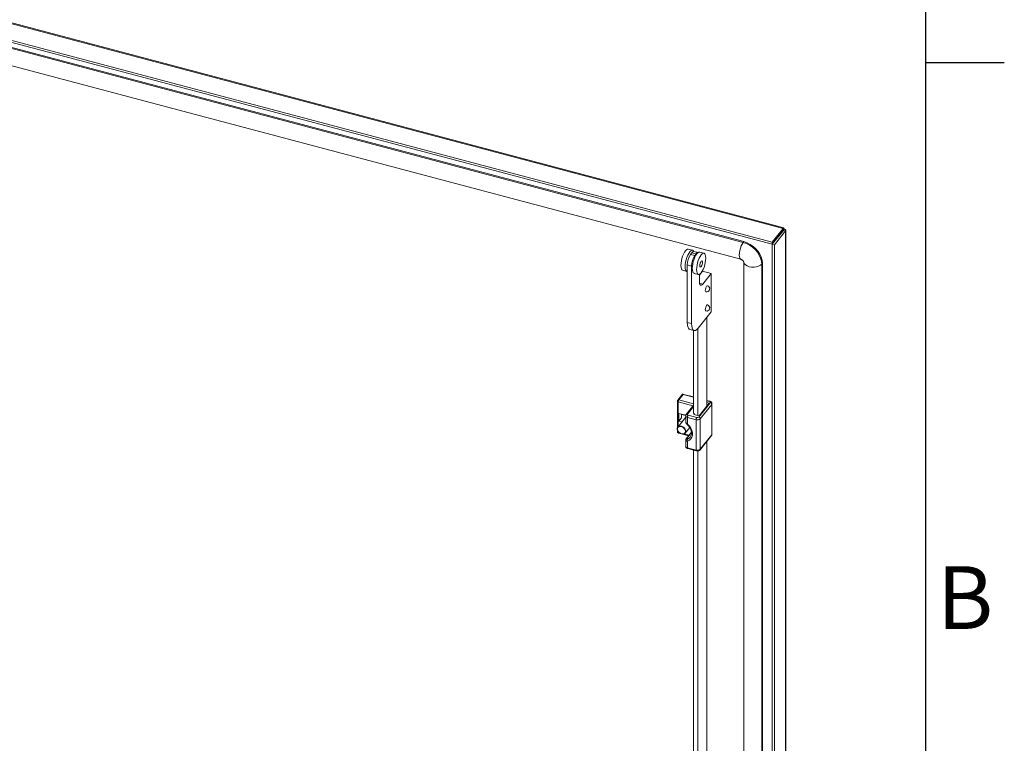
# Model space of a CAD drawing. Units: millimetres. Extents: x 63 to 8701, y 73 to 6222.
# Drawn here: x 7924 to 8551, y 4896 to 5357 of the extents above; entities that cross this region are included whole.
import ezdxf
from ezdxf.enums import TextEntityAlignment as Align

# ---------------------------------------------------------------- set-up
doc = ezdxf.new("R2010")
doc.units = ezdxf.units.MM
doc.header["$LTSCALE"] = 5
doc.layers.get('0').update_dxf_attribs({"color": 1})
doc.layers.add('Title Block', color=7, linetype='Continuous')
doc.styles.add('ISO Proportional', font='ARIALN.TTF', dxfattribs={"width": 0.8})

# ---------------------------------------------------------------- blocks, each defined once
blk = doc.blocks.new('ISO A1 title block')
at = {"layer": 'Title Block'}
for p, q in [((820, 20), (820, 574)), ((820, 504.75), (825, 504.75))]:
    blk.add_line(p, q, dxfattribs=at)
at = {"layer": 'Title Block', "style": 'ISO Proportional'}
blk.add_text('B', height=4, dxfattribs=at).set_placement((822.5, 470.125), align=Align.MIDDLE)
at = {"layer": 'Title Block', "style": 'ISO Proportional', "flags": 8}
for tag, p in [('FILENAME', (747, 43)), ('DATE', (772, 43)), ('SCALE', (802, 43)), ('EDITION', (787, 23)), ('SHEET', (802, 23))]:
    blk.add_attdef(tag, text='', height=2.5, dxfattribs=at).set_placement(p, align=Align.MIDDLE_LEFT)
blk.add_attdef('DRAWING_NUMBER', text='', height=3, dxfattribs=at).set_placement((755, 25), align=Align.MIDDLE)

msp = doc.modelspace()

# ---------------------------------------------------------------- linework, layer by layer
at = {"color": 8, "linetype": 'Continuous', "lineweight": 18}
for p, q in [((8410.35, 5224.23), (7801.54, 5385.76)), ((8410.11, 5222.72), (8410.11, 5222.56)), ((8359.01, 5188.74), (8356.98, 5189.28)), ((8343.85, 5114.97), (8353.14, 5112.5)), ((8353.14, 5116.57), (8346.52, 5118.33)), ((8352.83, 5111.14), (8343.43, 5113.63)), ((8343.43, 5113.63), (8343.43, 5097.86)), ((8353.14, 5110.74), (8349.25, 5105.85)), ((8363.33, 5113.87), (8361.71, 5114.3)), ((8343.43, 5094.63), (8343.43, 5094.23)), ((8343.43, 5094.23), (8343.91, 5094.11)), ((8347.12, 5093.26), (8350.36, 5092.4)), ((8351.9, 5094.08), (8348.84, 5090.24))]:
    msp.add_line(p, q, dxfattribs=at)
at = {"color": 7, "linetype": 'Continuous', "lineweight": 18}
for p, q in [((8410.68, 5224.6), (7802.08, 5386.07)), ((7788.8, 5378.4), (8403.29, 5215.37)), ((7787.34, 5377.56), (8403.29, 5214.14)), ((8384.8, 5215.24), (7816, 5366.15)), ((8385.22, 5215.76), (7816.41, 5366.68)), ((7814.46, 5355.45), (8383.26, 5204.54)), ((8410.35, 5224.23), (8403.29, 5215.37)), ((8410.35, 5223.01), (8403.29, 5214.14)), ((8403.35, 5214.07), (8410.41, 5222.93)), ((8404.72, 5213.7), (8411.77, 5222.57)), ((8410.35, 5223.01), (8410.35, 5224.23)), ((8410.74, 5223.74), (8410.35, 5223.25)), ((8410.41, 5222.93), (8411.77, 5222.57)), ((8411.77, 3792.11), (8411.77, 5222.57)), ((8411.96, 3792.61), (8411.96, 5223.08)), ((8385.22, 5215.76), (8384.8, 5215.24)), ((8403.29, 5214.14), (8403.29, 5215.37)), ((8352.58, 5210.3), (8349.85, 5211.02)), ((8356.03, 5208.77), (8353.39, 5209.47)), ((8359.84, 5208.37), (8357.12, 5209.1)), ((8403.35, 5214.07), (8404.72, 5213.7)), ((8403.35, 5214.07), (8403.35, 3783.6)), ((8404.72, 5213.7), (8404.72, 3783.24)), ((8352.11, 5208.72), (8351.27, 5207.67)), ((8354, 5206.95), (8351.27, 5207.67)), ((8354.83, 5208), (8352.11, 5208.72)), ((8354.83, 5208), (8354, 5206.95)), ((8385.16, 5202.94), (8385.16, 3822.17)), ((8346.26, 5197.49), (8348.99, 5196.77)), ((8351.91, 5200.24), (8349.18, 5200.96)), ((8349.18, 5200.96), (8349.18, 5164.22)), ((8351.91, 5200.24), (8351.91, 5163.5)), ((8356.92, 5194.42), (8358.99, 5197.01)), ((8364.44, 5195.56), (8358.99, 5197.01)), ((8397.03, 5202.02), (8396.61, 5201.49)), ((8396.61, 3820.72), (8396.61, 5201.49)), ((8397.03, 3821.24), (8397.03, 5202.02)), ((8353.53, 5195.56), (8356.25, 5194.84)), ((8356.92, 5190.2), (8356.92, 5194.92)), ((8364.44, 5195.56), (8359.01, 5188.74)), ((8364.44, 5171.07), (8364.44, 5195.56)), ((8356.09, 5160.58), (8364.44, 5171.07)), ((8361.71, 5167.64), (8361.71, 5111)), ((8351.91, 5163.5), (8349.18, 5164.22)), ((8350.8, 5159.8), (8353.52, 5159.08)), ((8353.14, 5106.28), (8353.14, 5159.18)), ((8355.87, 5104.89), (8355.87, 5160.31)), ((8346.1, 5118.58), (8343.07, 5114.78)), ((8346.52, 5118.33), (8343.85, 5114.97)), ((8353.14, 5116.79), (8346.22, 5118.62)), ((8342.85, 5114.15), (8342.85, 5096.89)), ((8353.14, 5111.53), (8348.47, 5105.66)), ((8356.52, 5103.92), (8363.83, 5113.1)), ((8356.68, 5104.67), (8363.15, 5112.8)), ((8364.73, 5112.04), (8357.43, 5102.86)), ((8363.59, 5114.02), (8361.71, 5114.51)), ((8363.15, 5112.8), (8361.71, 5113.18)), ((8364.73, 5092.65), (8364.73, 5112.04)), ((8364.92, 5093.13), (8364.92, 5112.52)), ((8348.16, 5103.8), (8343.17, 5097.53)), ((8348.2, 5105.12), (8343.8, 5106.28)), ((8343.8, 5106.28), (8343.8, 5101.39)), ((8345.47, 5103.48), (8343.8, 5101.39)), ((8345.47, 5105.84), (8345.47, 5103.48)), ((8345.47, 5105.42), (8345.66, 5105.66)), ((8345.66, 5105.66), (8348.19, 5104.98)), ((8348.16, 5104.79), (8348.16, 5100.99)), ((8354.77, 5102.3), (8349.32, 5103.74)), ((8349.32, 5103.74), (8349.32, 5099.5)), ((8349.74, 5105.08), (8355.19, 5103.64)), ((8353.71, 5106.13), (8353.27, 5105.58)), ((8353.27, 5105.58), (8356.68, 5104.67)), ((8354.77, 5082.9), (8354.77, 5102.3)), ((8357.43, 5102.86), (8357.43, 5083.47)), ((8343.8, 5101.39), (8345.81, 5100.85)), ((8347.86, 5093.79), (8350.71, 5097.37)), ((8342.85, 5095.84), (8342.85, 5094.76)), ((8343.6, 5093.79), (8344.85, 5093.46)), ((8346.18, 5093.11), (8350.1, 5092.07)), ((8351.87, 5094.29), (8348.47, 5090.02)), ((8357.3, 5083.09), (8364.61, 5092.27)), ((8357.43, 5083.47), (8364.73, 5092.65)), ((8348.16, 5089.2), (8348.16, 5085.4)), ((8349.32, 5088.59), (8349.32, 5084.35)), ((8349.32, 5084.35), (8354.77, 5082.9)), ((8349.48, 5083.91), (8354.93, 5082.46)), ((8361.71, 5088.63), (8361.71, 4686.4)), ((8353.14, 4681.68), (8353.14, 5082.94)), ((8355.87, 4680.29), (8355.87, 5082.41))]:
    msp.add_line(p, q, dxfattribs=at)
at = {"color": 8, "linetype": 'Continuous', "lineweight": 18, "flags": 128}
for points in [[(8384.8, 5215.24), (8384.15, 5214.26), (8383.55, 5213.01), (8383.03, 5211.58), (8382.63, 5210.06), (8382.38, 5208.57), (8382.3, 5207.19), (8382.38, 5206.03), (8382.63, 5205.17), (8383.03, 5204.65), (8383.26, 5204.54)], [(8396.61, 5201.49), (8395.78, 5200.73), (8394.63, 5200.11), (8393.24, 5199.69), (8391.72, 5199.49), (8390.15, 5199.52), (8388.66, 5199.79), (8387.33, 5200.27), (8386.27, 5200.93), (8385.53, 5201.73), (8385.19, 5202.62), (8385.16, 5202.83)], [(8363.33, 5113.87), (8363.42, 5113.95), (8363.49, 5114), (8363.57, 5114.02), (8363.59, 5114.02)], [(8343.17, 5097.53), (8343.76, 5098), (8344.58, 5098.21), (8345.51, 5098.11), (8346.45, 5097.71), (8347.27, 5097.07), (8347.88, 5096.26), (8348.2, 5095.37), (8348.2, 5094.52), (8347.88, 5093.81), (8347.86, 5093.79)], [(8343.6, 5093.79), (8343.56, 5093.81), (8343.5, 5093.87), (8343.47, 5093.96), (8343.44, 5094.09), (8343.43, 5094.23)], [(8349.22, 5089.92), (8350.39, 5090.55), (8351.09, 5091.22)], [(8349.32, 5084.35), (8349.33, 5084.2), (8349.35, 5084.08), (8349.39, 5083.98), (8349.44, 5083.93), (8349.48, 5083.91)], [(8354.77, 5082.9), (8354.78, 5082.75), (8354.81, 5082.63), (8354.84, 5082.54), (8354.9, 5082.48), (8354.93, 5082.46)]]:
    msp.add_lwpolyline(points, dxfattribs=at)
at = {"color": 7, "linetype": 'Continuous', "lineweight": 18, "flags": 128}
for points in [[(8396.61, 5201.49), (8396.43, 5203.38), (8395.9, 5205.31), (8395.03, 5207.22), (8393.85, 5209.05), (8392.39, 5210.74), (8390.71, 5212.25), (8388.84, 5213.53), (8386.85, 5214.53), (8384.8, 5215.24)], [(8397.03, 5202.02), (8396.85, 5203.91), (8396.32, 5205.83), (8395.45, 5207.74), (8394.27, 5209.57), (8392.81, 5211.27), (8391.12, 5212.77), (8389.26, 5214.05), (8387.27, 5215.06), (8385.22, 5215.76)], [(8345.13, 5200.59), (8345.2, 5201.95), (8345.42, 5203.43), (8345.77, 5204.95), (8346.23, 5206.44), (8346.79, 5207.82), (8347.4, 5209.01), (8348.05, 5209.97), (8348.71, 5210.65), (8349.32, 5211), (8349.85, 5211.02)], [(8347.86, 5199.86), (8347.93, 5201.23), (8348.15, 5202.71), (8348.49, 5204.23), (8348.96, 5205.72), (8349.51, 5207.09), (8350.13, 5208.29), (8350.78, 5209.25), (8351.43, 5209.93), (8352.05, 5210.28), (8352.6, 5210.29), (8353.07, 5209.97), (8353.36, 5209.48)], [(8353.39, 5209.47), (8353.27, 5209.49), (8352.91, 5209.41), (8352.51, 5209.15), (8352.11, 5208.72)], [(8357.12, 5209.1), (8356.59, 5209.07), (8355.97, 5208.72), (8355.32, 5208.05), (8354.67, 5207.09), (8354.06, 5205.89), (8353.5, 5204.51), (8353.04, 5203.02), (8352.69, 5201.5), (8352.47, 5200.02), (8352.4, 5198.66), (8352.47, 5197.48), (8352.69, 5196.54), (8353.04, 5195.9), (8353.5, 5195.57), (8353.53, 5195.56)], [(8360.97, 5205.28), (8360.9, 5206.46), (8360.68, 5207.4), (8360.33, 5208.04), (8359.87, 5208.37), (8359.32, 5208.35), (8358.7, 5208), (8358.05, 5207.32), (8357.4, 5206.36), (8356.78, 5205.16), (8356.23, 5203.79), (8355.76, 5202.3), (8355.42, 5200.78), (8355.2, 5199.3), (8355.13, 5197.94), (8355.2, 5196.76), (8355.42, 5195.82), (8355.76, 5195.17), (8356.23, 5194.85), (8356.78, 5194.86), (8357.4, 5195.22), (8358.05, 5195.89), (8358.7, 5196.85), (8359.32, 5198.05), (8359.87, 5199.43), (8360.33, 5200.91), (8360.68, 5202.44), (8360.9, 5203.91), (8360.97, 5205.28)], [(8358.88, 5202.66), (8358.82, 5203.2), (8358.64, 5203.5), (8358.37, 5203.52), (8358.05, 5203.24), (8357.73, 5202.71), (8357.46, 5202.02), (8357.28, 5201.26), (8357.21, 5200.56), (8357.28, 5200.01), (8357.46, 5199.71), (8357.73, 5199.7), (8358.05, 5199.97), (8358.37, 5200.5), (8358.64, 5201.19), (8358.82, 5201.95), (8358.88, 5202.66)], [(8346.26, 5197.49), (8346.23, 5197.5), (8345.77, 5197.82), (8345.42, 5198.47), (8345.2, 5199.41), (8345.13, 5200.59)], [(8349.18, 5196.74), (8348.96, 5196.78), (8348.49, 5197.1), (8348.15, 5197.75), (8347.93, 5198.68), (8347.86, 5199.86)], [(8359.01, 5188.74), (8358.6, 5188.31), (8358.21, 5188.05), (8357.85, 5187.98), (8357.53, 5188.09), (8357.27, 5188.38), (8357.08, 5188.84), (8356.96, 5189.46), (8356.92, 5190.2)], [(8362.03, 5187.7), (8361.83, 5187.68), (8361.51, 5187.4), (8361.19, 5186.87), (8360.92, 5186.18), (8360.74, 5185.42), (8360.68, 5184.72), (8360.74, 5184.17), (8360.92, 5183.87), (8361, 5183.83)], [(8362.03, 5175.45), (8361.83, 5175.43), (8361.51, 5175.15), (8361.19, 5174.63), (8360.92, 5173.93), (8360.74, 5173.18), (8360.68, 5172.47), (8360.74, 5171.93), (8360.92, 5171.62), (8361, 5171.59)], [(8349.18, 5164.22), (8349.26, 5162.73), (8349.5, 5161.49), (8349.89, 5160.57), (8350.41, 5159.98), (8350.8, 5159.8)], [(8351.91, 5163.5), (8351.99, 5162), (8352.23, 5160.77), (8352.61, 5159.84), (8353.13, 5159.26), (8353.77, 5159.04), (8354.49, 5159.19), (8355.27, 5159.71), (8356.09, 5160.58)], [(8363.83, 5113.1), (8363.89, 5113.21), (8363.92, 5113.32), (8363.9, 5113.43), (8363.85, 5113.54), (8363.77, 5113.64), (8363.65, 5113.73), (8363.5, 5113.81), (8363.33, 5113.87)], [(8349.25, 5105.85), (8349.18, 5105.74), (8349.16, 5105.63), (8349.17, 5105.52), (8349.22, 5105.41), (8349.3, 5105.31), (8349.42, 5105.22), (8349.57, 5105.14), (8349.74, 5105.08)], [(8342.83, 5096.8), (8343.15, 5097.51), (8343.17, 5097.53)], [(8347.86, 5093.79), (8347.27, 5093.32), (8346.45, 5093.11), (8345.51, 5093.21), (8344.58, 5093.61), (8343.76, 5094.25), (8343.15, 5095.06), (8342.83, 5095.95), (8342.83, 5096.8)], [(8342.93, 5096.62), (8342.94, 5095.77), (8343.28, 5094.9), (8343.92, 5094.12), (8344.76, 5093.53), (8345.69, 5093.21), (8346.59, 5093.21), (8347.33, 5093.53), (8347.81, 5094.12), (8347.98, 5094.9), (8347.79, 5095.78), (8347.29, 5096.62), (8346.54, 5097.32), (8345.64, 5097.78), (8344.71, 5097.94), (8343.88, 5097.78), (8343.25, 5097.32), (8342.93, 5096.62)], [(8349.32, 5099.5), (8350.52, 5098.26), (8351.47, 5096.87), (8352.12, 5095.4), (8352.46, 5093.92), (8352.46, 5092.5), (8352.12, 5091.2), (8351.47, 5090.09), (8350.52, 5089.2), (8349.32, 5088.59)]]:
    msp.add_lwpolyline(points, dxfattribs=at)
at = {"color": 7, "linetype": 'Continuous', "lineweight": 18}
for centre, radius, start, end in [((8361.37, 5200.85), 12.19, 145.95601, 179.45195), ((8364.09, 5200.12), 12.19, 145.95601, 179.45195), ((8356.1, 5207.33), 1.43, 92.93528, 152.44264), ((8361.51, 5185.77), 2, 255.14086, 75.14086), ((8361.51, 5173.52), 2, 255.14086, 75.14086), ((8343.85, 5114.15), 1, 141.47598, 180), ((8345.87, 5113.6), 2.44, 145.95601, 179.45195), ((8363.54, 5111.94), 1.2, 5.14965, 76.18424), ((8351.76, 5103.72), 2.44, 145.95601, 179.45195), ((8357.21, 5102.27), 2.44, 145.95601, 179.45195), ((8355.61, 5104.89), 2.73, 252.22197, 311.90766), ((8355.61, 5104.93), 1.36, 252.22197, 311.90766), ((8356.23, 5102.76), 1.2, 5.14965, 76.18424), ((8343.85, 5094.76), 1, 180, 255.14086), ((8350.33, 5089.34), 1.25, 152.01632, 216.53848), ((8355.61, 5085.5), 2.73, 252.22197, 311.90766)]:
    msp.add_arc(centre, radius, start, end, dxfattribs=at)
at = {"color": 8, "linetype": 'Continuous', "lineweight": 18}
for centre, radius, start, end in [((8343.61, 5114.28), 0.727, 70.23817, 137.57382), ((8343.5, 5114.29), 0.662, 191.663, 264.32122), ((8364.16, 5112.54), 0.755, 319.2809, 359.29111), ((8349.45, 5105.06), 1.32, 191.73239, 264.31104), ((8349, 5105.17), 0.726, 70.22717, 137.74569), ((8348.65, 5099.99), 0.833, 300.66979, 323.69052), ((8343.5, 5094.89), 0.662, 191.663, 264.32122), ((8348.94, 5089.63), 0.611, 98.95466, 140.6013), ((8364.13, 5092.64), 0.602, 322.19061, 1.20215), ((8364.16, 5093.14), 0.755, 319.28419, 359.20193), ((8349.45, 5085.67), 1.32, 191.663, 264.32122), ((8356.82, 5083.46), 0.602, 322.11727, 1.20368)]:
    msp.add_arc(centre, radius, start, end, dxfattribs=at)
at = {"color": 7, "linetype": 'Continuous', "lineweight": 18}
msp.add_ellipse((8346.52, 5117.51), major_axis=(-0.37, 1.11), ratio=0.291112, start_param=5.433935, end_param=6.471201, dxfattribs=at)
for points, knots in [([(8410.41, 5222.93), (8410.43, 5222.94), (8410.48, 5222.95), (8410.45, 5222.98), (8410.37, 5222.98), (8410.33, 5222.99)], [0, 0, 0, 0, 0.357293, 0.714586, 1, 1, 1, 1]), ([(8410.35, 5223.21), (8410.35, 5223.25), (8410.36, 5223.3), (8410.35, 5223.29), (8410.35, 5223.29)], [0, 0, 0, 0, 0.803817, 1, 1, 1, 1]), ([(8383.26, 5204.54), (8383.32, 5204.52), (8383.47, 5204.48), (8383.81, 5204.33), (8384.22, 5204.07), (8384.6, 5203.74), (8384.9, 5203.39), (8385.09, 5203.08), (8385.16, 5202.88), (8385.16, 5202.88), (8385.16, 5202.88)], [0, 0, 0, 0, 0.07983, 0.210261, 0.33657, 0.462087, 0.590053, 0.724362, 0.8739, 1, 1, 1, 1]), ([(8364.89, 5112.53), (8364.9, 5112.58), (8364.92, 5112.81), (8364.76, 5113.2), (8364.45, 5113.6), (8364.04, 5113.87), (8363.73, 5113.97), (8363.59, 5114.02)], [0, 0, 0, 0, 0.082412, 0.323339, 0.552915, 0.805163, 1, 1, 1, 1]), ([(8348.47, 5105.66), (8348.35, 5105.49), (8348.18, 5105.22), (8348.18, 5104.91), (8348.18, 5104.79)], [0, 0, 0, 0, 0.638552, 1, 1, 1, 1]), ([(8348.17, 5100.99), (8348.17, 5100.94), (8348.15, 5100.72), (8348.28, 5100.31), (8348.58, 5099.77), (8348.9, 5099.45), (8349.08, 5099.28)], [0, 0, 0, 0, 0.071861, 0.338507, 0.648238, 1, 1, 1, 1]), ([(8349.08, 5099.28), (8349.26, 5099.11), (8349.81, 5098.6), (8350.59, 5097.64), (8351.3, 5096.43), (8351.76, 5095.19), (8351.96, 5093.99), (8351.88, 5092.87), (8351.6, 5091.93), (8351.24, 5091.45), (8351.07, 5091.23)], [0, 0, 0, 0, 0.069493, 0.205349, 0.341038, 0.476401, 0.611669, 0.747527, 0.885435, 1, 1, 1, 1]), ([(8348.47, 5090.01), (8348.4, 5089.91), (8348.24, 5089.69), (8348.14, 5089.39), (8348.17, 5089.23), (8348.17, 5089.2)], [0, 0, 0, 0, 0.45032, 0.914022, 1, 1, 1, 1]), ([(8348.84, 5090.24), (8348.83, 5090.22), (8348.77, 5090.14), (8348.72, 5090.02), (8348.76, 5089.9), (8348.92, 5089.85), (8349.09, 5089.88), (8349.2, 5089.92), (8349.22, 5089.92)], [0, 0, 0, 0, 0.064704, 0.273532, 0.500316, 0.715953, 0.939571, 1, 1, 1, 1]), ([(8364.61, 5092.27), (8364.72, 5092.44), (8364.9, 5092.7), (8364.9, 5093.02), (8364.89, 5093.14)], [0, 0, 0, 0, 0.635184, 1, 1, 1, 1]), ([(8348.18, 5085.39), (8348.17, 5085.34), (8348.15, 5085.11), (8348.31, 5084.73), (8348.63, 5084.33), (8349.03, 5084.05), (8349.35, 5083.95), (8349.48, 5083.91)], [0, 0, 0, 0, 0.080287, 0.321772, 0.55188, 0.804712, 1, 1, 1, 1]), ([(8354.93, 5082.46), (8355.08, 5082.43), (8355.47, 5082.35), (8356.17, 5082.4), (8356.85, 5082.64), (8357.17, 5082.95), (8357.3, 5083.09)], [0, 0, 0, 0, 0.171033, 0.459374, 0.769934, 1, 1, 1, 1])]:
    msp.add_open_spline(points, degree=3, knots=knots, dxfattribs=at)
for points in [[(8410.74, 5223.74), (8410.77, 5223.94), (8410.82, 5224.34), (8410.74, 5224.62), (8410.57, 5224.62), (8410.42, 5224.36), (8410.35, 5224.23)], [(8411.77, 5222.57), (8411.86, 5222.69), (8412.03, 5222.92), (8411.88, 5223.29), (8411.45, 5223.6), (8410.98, 5223.7), (8410.74, 5223.74)]]:
    msp.add_open_spline(points, degree=3, dxfattribs=at)
at = {"color": 8, "linetype": 'Continuous', "lineweight": 18}
for points, knots in [([(8348.18, 5100.99), (8348.18, 5100.91), (8348.17, 5100.7), (8348.36, 5100.33), (8348.74, 5099.88), (8349.12, 5099.63), (8349.32, 5099.5)], [0, 0, 0, 0, 0.152736, 0.411383, 0.684679, 1, 1, 1, 1]), ([(8349.32, 5088.59), (8349.12, 5088.59), (8348.87, 5088.6), (8348.52, 5088.7), (8348.27, 5088.86), (8348.12, 5089.07), (8348.16, 5089.2), (8348.16, 5089.2)], [0, 0, 0, 0, 0.309349, 0.385723, 0.682467, 0.993002, 1, 1, 1, 1])]:
    msp.add_open_spline(points, degree=3, knots=knots, dxfattribs=at)

# ---------------------------------------------------------------- block references
at = {"layer": 'Title Block', "xscale": 10, "yscale": 10, "zscale": 10}
msp.add_blockref('ISO A1 title block', (301.25, 282.46), dxfattribs=at)

doc.saveas('drawing.dxf')
